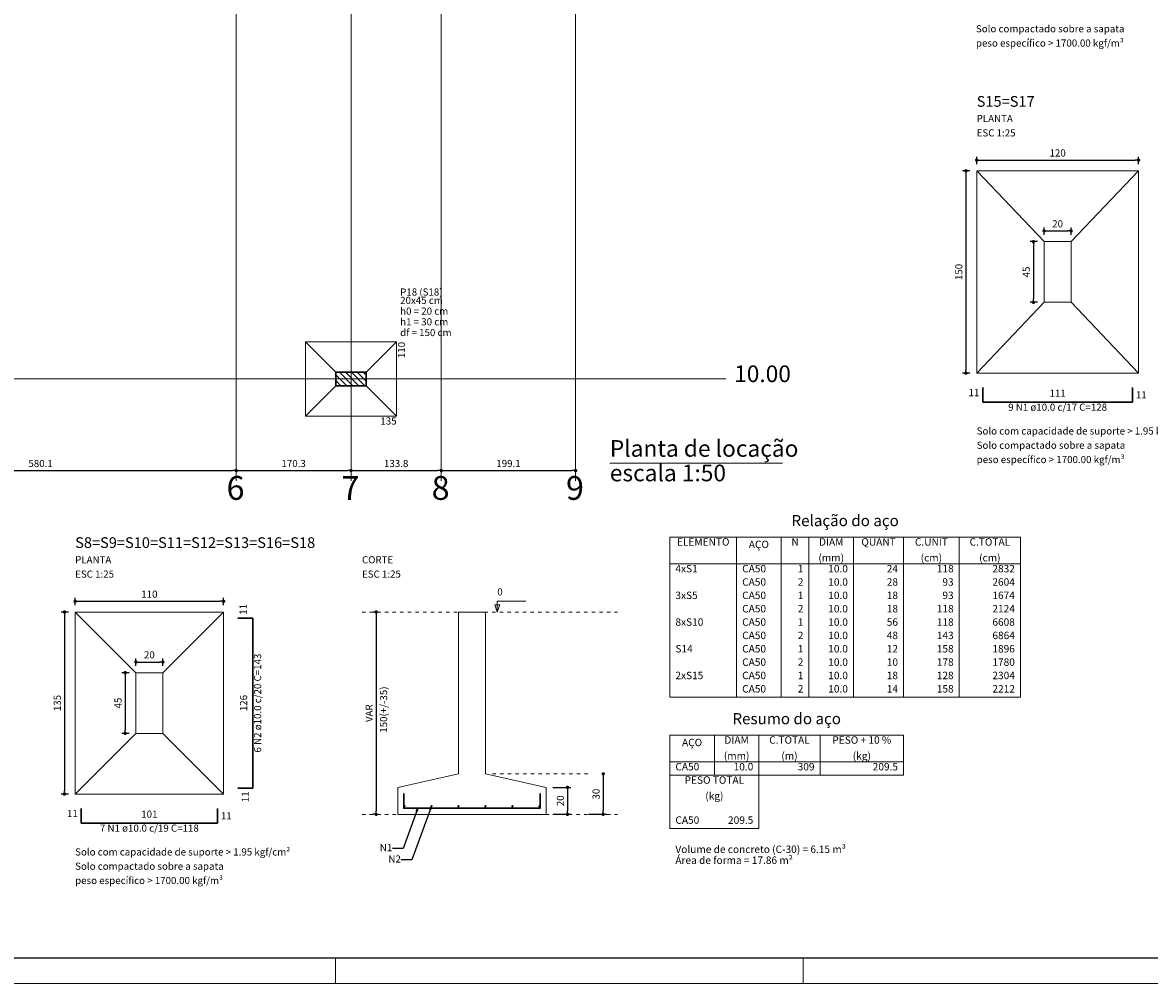
# Model space of a CAD drawing. Units: millimetres. Extents: x 189 to 1238, y 59 to 123.
# Drawn here: x 227 to 261, y 59 to 88 of the extents above; entities that cross this region are included whole.
import ezdxf

# ---------------------------------------------------------------- set-up
doc = ezdxf.new("R2010")
doc.units = ezdxf.units.MM
doc.header["$MEASUREMENT"] = 0
doc.linetypes.add('DOT', pattern=[0.635, 0, -0.635])
doc.layers.get('0').update_dxf_attribs({"color": 5, "lineweight": 5})
doc.layers.add('ARQ - ALVENARIA', color=1, linetype='Continuous')
for name, color, linetype, lineweight in [('Descrição da armadura', 7, 'Continuous', 5), ('DT-Armadura', 2, 'Continuous', 30), ('DT-Barras no corte', 5, 'Continuous', 5), ('DT-Cotas', 9, 'Continuous', 5), ('DT-Forma', 5, 'Continuous', 5), ('DT-Pontilhado', 9, 'DOT', 5), ('DT-Textos', 7, 'Continuous', 5), ('DT-Título', 3, 'Continuous', 20), ('LC-Cotas', 7, 'Continuous', 5), ('LC-Eixos', 9, 'Continuous', 5), ('LC-Hachuras dos pilares', 9, 'Continuous', 5), ('LC-Seção das fundações', 7, 'Continuous', 5), ('LC-Seção dos pilares', 4, 'Continuous', 30), ('LC-Textos', 3, 'Continuous', 20), ('Relação do aço', 9, 'Continuous', 5), ('Textos armaduras', 7, 'Continuous', 5)]:
    doc.layers.add(name, color=color, linetype=linetype, lineweight=lineweight)
doc.styles.add('Arial', font='arial.ttf')
doc.styles.add('SansSerif', font='sanss___.ttf')
doc.dimstyles.get("Standard").update_dxf_attribs({"dimtxt": 0.18, "dimasz": 0.18, "dimexe": 0.18, "dimexo": 0.0625, "dimgap": 0.09, "dimtad": 0, "dimtih": 1, "dimtoh": 1, "dimdec": 4, "dimzin": 0, "dimdsep": 46, "dimtxsty": 'Standard', "dimcen": 0.09, "dimadec": 0, "dimazin": 0, "dimtfac": 1, "dimtdec": 4, "dimtofl": 0, "dimtmove": 0, "dimatfit": 3, "dimfxl": 1, "dimtolj": 1, "dimtzin": 0, "dimarcsym": 0})
doc.dimstyles.new('UM_25.000000', dxfattribs={"dimtxt": 0.18, "dimasz": 0.1, "dimexe": 0.1, "dimexo": 0.2, "dimgap": 0, "dimtad": 1, "dimtih": 1, "dimtoh": 1, "dimdec": 1, "dimlfac": 25, "dimzin": 0, "dimdsep": 46, "dimtxsty": 'Standard', "dimcen": 0.09, "dimdle": 0.1, "dimadec": 1, "dimazin": 2, "dimtfac": 1, "dimtdec": 4, "dimtofl": 0, "dimtmove": 0, "dimatfit": 3, "dimfxl": 1, "dimtolj": 1, "dimarcsym": 0})
doc.dimstyles.new('UM_50.000000', dxfattribs={"dimtxt": 0.18, "dimasz": 0.1, "dimexe": 0.1, "dimexo": 0.2, "dimgap": 0, "dimtad": 1, "dimtih": 1, "dimtoh": 1, "dimdec": 1, "dimlfac": 50, "dimzin": 0, "dimdsep": 46, "dimtxsty": 'Standard', "dimcen": 0.09, "dimdle": 0.1, "dimadec": 1, "dimazin": 2, "dimtfac": 1, "dimtdec": 4, "dimtofl": 0, "dimtmove": 0, "dimatfit": 3, "dimfxl": 1, "dimtolj": 1, "dimarcsym": 0})

# ---------------------------------------------------------------- blocks, each defined once
blk = doc.blocks.new('_Dot')
at = {"color": 0, "linetype": 'ByBlock', "lineweight": -2}
blk.add_line((-0.5, 0), (-1, 0), dxfattribs=at)
at = {"color": 0, "linetype": 'ByBlock', "const_width": 0.5}
blk.add_lwpolyline([(-0.25, 0, 1), (0.25, 0, 1)], format="xyb", close=True, dxfattribs=at)
blk = doc.blocks.new('*D96')
at = {"layer": 'Defpoints', "color": 0, "transparency": 16777216}
for p in [(221.823, 74.314), (233.424, 74.314), (233.424, 74.314)]:
    blk.add_point(p, dxfattribs=at)
at = {"layer": 'LC-Cotas', "color": 0, "lineweight": -2, "transparency": 16777216}
blk.add_line((221.923, 74.314), (233.324, 74.314), dxfattribs=at)
at = {"layer": 'LC-Cotas', "color": 0, "lineweight": -2, "transparency": 16777216, "xscale": 0.1, "yscale": 0.1, "zscale": 0.1, "rotation": 180}
blk.add_blockref('_Dot', (221.823, 74.314), dxfattribs=at)
at = {"layer": 'LC-Cotas', "color": 0, "lineweight": -2, "transparency": 16777216, "xscale": 0.1, "yscale": 0.1, "zscale": 0.1}
blk.add_blockref('_Dot', (233.424, 74.314), dxfattribs=at)
at = {"layer": 'LC-Cotas', "transparency": 16777216, "insert": (227.623, 74.525), "char_height": 0.2118, "attachment_point": 5, "rotation": 0.0057, "style": 'Arial'}
blk.add_mtext('\\A1;580.1', dxfattribs=at)
blk = doc.blocks.new('*D97')
at = {"layer": 'Defpoints', "color": 0, "transparency": 16777216}
for p in [(233.424, 74.314), (236.829, 74.314), (236.829, 74.314)]:
    blk.add_point(p, dxfattribs=at)
at = {"layer": 'LC-Cotas', "color": 0, "lineweight": -2, "transparency": 16777216}
blk.add_line((233.524, 74.314), (236.729, 74.314), dxfattribs=at)
at = {"layer": 'LC-Cotas', "color": 0, "lineweight": -2, "transparency": 16777216, "xscale": 0.1, "yscale": 0.1, "zscale": 0.1, "rotation": 180}
blk.add_blockref('_Dot', (233.424, 74.314), dxfattribs=at)
at = {"layer": 'LC-Cotas', "color": 0, "lineweight": -2, "transparency": 16777216, "xscale": 0.1, "yscale": 0.1, "zscale": 0.1}
blk.add_blockref('_Dot', (236.829, 74.314), dxfattribs=at)
at = {"layer": 'LC-Cotas', "transparency": 16777216, "insert": (235.127, 74.525), "char_height": 0.2118, "attachment_point": 5, "rotation": 0.0057, "style": 'Arial'}
blk.add_mtext('\\A1;170.3', dxfattribs=at)
blk = doc.blocks.new('*D98')
at = {"layer": 'Defpoints', "color": 0, "transparency": 16777216}
for p in [(236.829, 74.314), (239.505, 74.314), (239.505, 74.314)]:
    blk.add_point(p, dxfattribs=at)
at = {"layer": 'LC-Cotas', "color": 0, "lineweight": -2, "transparency": 16777216}
blk.add_line((236.929, 74.314), (239.405, 74.314), dxfattribs=at)
at = {"layer": 'LC-Cotas', "color": 0, "lineweight": -2, "transparency": 16777216, "xscale": 0.1, "yscale": 0.1, "zscale": 0.1, "rotation": 180}
blk.add_blockref('_Dot', (236.829, 74.314), dxfattribs=at)
at = {"layer": 'LC-Cotas', "color": 0, "lineweight": -2, "transparency": 16777216, "xscale": 0.1, "yscale": 0.1, "zscale": 0.1}
blk.add_blockref('_Dot', (239.505, 74.314), dxfattribs=at)
at = {"layer": 'LC-Cotas', "transparency": 16777216, "insert": (238.167, 74.525), "char_height": 0.2118, "attachment_point": 5, "rotation": 0.0057, "style": 'Arial'}
blk.add_mtext('\\A1;133.8', dxfattribs=at)
blk = doc.blocks.new('*D99')
at = {"layer": 'Defpoints', "color": 0, "transparency": 16777216}
for p in [(239.505, 74.314), (243.488, 74.314), (243.488, 74.314)]:
    blk.add_point(p, dxfattribs=at)
at = {"layer": 'LC-Cotas', "color": 0, "lineweight": -2, "transparency": 16777216}
blk.add_line((239.605, 74.314), (243.388, 74.314), dxfattribs=at)
at = {"layer": 'LC-Cotas', "color": 0, "lineweight": -2, "transparency": 16777216, "xscale": 0.1, "yscale": 0.1, "zscale": 0.1, "rotation": 180}
blk.add_blockref('_Dot', (239.505, 74.314), dxfattribs=at)
at = {"layer": 'LC-Cotas', "color": 0, "lineweight": -2, "transparency": 16777216, "xscale": 0.1, "yscale": 0.1, "zscale": 0.1}
blk.add_blockref('_Dot', (243.488, 74.314), dxfattribs=at)
at = {"layer": 'LC-Cotas', "transparency": 16777216, "insert": (241.497, 74.525), "char_height": 0.2118, "attachment_point": 5, "rotation": 0.0057, "style": 'Arial'}
blk.add_mtext('\\A1;199.1', dxfattribs=at)
blk = doc.blocks.new('*D202')
at = {"layer": 'Defpoints', "color": 0, "transparency": 16777216}
for p in [(228.649, 70.121), (228.331, 64.721), (228.649, 64.721)]:
    blk.add_point(p, dxfattribs=at)
at = {"layer": 'DT-Cotas', "color": 0, "lineweight": -2, "transparency": 16777216}
for p, q in [((228.449, 70.121), (228.231, 70.121)), ((228.331, 70.021), (228.331, 64.821)), ((228.449, 64.721), (228.231, 64.721))]:
    blk.add_line(p, q, dxfattribs=at)
at = {"layer": 'DT-Cotas', "color": 0, "lineweight": -2, "transparency": 16777216, "xscale": 0.1, "yscale": 0.1, "zscale": 0.1}
for p, rotation in [((228.331, 70.121), 90), ((228.331, 64.721), 270)]:
    blk.add_blockref('_Dot', p, dxfattribs=dict(at, rotation=rotation))
at = {"layer": 'DT-Cotas', "transparency": 16777216, "insert": (228.119, 67.421), "char_height": 0.2118, "attachment_point": 5, "rotation": 90, "style": 'Arial'}
blk.add_mtext('\\A1;135', dxfattribs=at)
blk = doc.blocks.new('*D203')
at = {"layer": 'Defpoints', "color": 0, "transparency": 16777216}
for p in [(233.049, 70.438), (228.649, 70.121), (233.049, 70.121)]:
    blk.add_point(p, dxfattribs=at)
at = {"layer": 'DT-Cotas', "color": 0, "lineweight": -2, "transparency": 16777216}
for p, q in [((228.649, 70.321), (228.649, 70.538)), ((233.049, 70.321), (233.049, 70.538)), ((228.749, 70.438), (232.949, 70.438))]:
    blk.add_line(p, q, dxfattribs=at)
at = {"layer": 'DT-Cotas', "color": 0, "lineweight": -2, "transparency": 16777216, "xscale": 0.1, "yscale": 0.1, "zscale": 0.1, "rotation": 180}
blk.add_blockref('_Dot', (228.649, 70.438), dxfattribs=at)
at = {"layer": 'DT-Cotas', "color": 0, "lineweight": -2, "transparency": 16777216, "xscale": 0.1, "yscale": 0.1, "zscale": 0.1}
blk.add_blockref('_Dot', (233.049, 70.438), dxfattribs=at)
at = {"layer": 'DT-Cotas', "transparency": 16777216, "insert": (230.849, 70.65), "char_height": 0.2118, "attachment_point": 5, "rotation": 0.0057, "style": 'Arial'}
blk.add_mtext('\\A1;110', dxfattribs=at)
blk = doc.blocks.new('*D204')
at = {"layer": 'Defpoints', "color": 0, "transparency": 16777216}
for p in [(230.449, 68.321), (230.131, 66.521), (230.449, 66.521)]:
    blk.add_point(p, dxfattribs=at)
at = {"layer": 'DT-Cotas', "color": 0, "lineweight": -2, "transparency": 16777216}
for p, q in [((230.249, 68.321), (230.031, 68.321)), ((230.131, 68.221), (230.131, 66.621)), ((230.249, 66.521), (230.031, 66.521))]:
    blk.add_line(p, q, dxfattribs=at)
at = {"layer": 'DT-Cotas', "color": 0, "lineweight": -2, "transparency": 16777216, "xscale": 0.1, "yscale": 0.1, "zscale": 0.1}
for p, rotation in [((230.131, 68.321), 90), ((230.131, 66.521), 270)]:
    blk.add_blockref('_Dot', p, dxfattribs=dict(at, rotation=rotation))
at = {"layer": 'DT-Cotas', "transparency": 16777216, "insert": (229.919, 67.421), "char_height": 0.2118, "attachment_point": 5, "rotation": 90, "style": 'Arial'}
blk.add_mtext('\\A1;45', dxfattribs=at)
blk = doc.blocks.new('*D205')
at = {"layer": 'Defpoints', "color": 0, "transparency": 16777216}
for p in [(231.249, 68.638), (230.449, 68.321), (231.249, 68.321)]:
    blk.add_point(p, dxfattribs=at)
at = {"layer": 'DT-Cotas', "color": 0, "lineweight": -2, "transparency": 16777216}
for p, q in [((230.449, 68.521), (230.449, 68.738)), ((230.549, 68.638), (231.149, 68.638)), ((231.249, 68.521), (231.249, 68.738))]:
    blk.add_line(p, q, dxfattribs=at)
at = {"layer": 'DT-Cotas', "color": 0, "lineweight": -2, "transparency": 16777216, "xscale": 0.1, "yscale": 0.1, "zscale": 0.1, "rotation": 180}
blk.add_blockref('_Dot', (230.449, 68.638), dxfattribs=at)
at = {"layer": 'DT-Cotas', "color": 0, "lineweight": -2, "transparency": 16777216, "xscale": 0.1, "yscale": 0.1, "zscale": 0.1}
blk.add_blockref('_Dot', (231.249, 68.638), dxfattribs=at)
at = {"layer": 'DT-Cotas', "transparency": 16777216, "insert": (230.849, 68.85), "char_height": 0.2118, "attachment_point": 5, "rotation": 0.0057, "style": 'Arial'}
blk.add_mtext('\\A1;20', dxfattribs=at)
blk = doc.blocks.new('*D206')
at = {"layer": 'Defpoints', "color": 0, "transparency": 16777216}
for p in [(237.789, 70.121), (237.577, 64.121), (237.789, 64.121)]:
    blk.add_point(p, dxfattribs=at)
at = {"layer": 'DT-Cotas', "color": 0, "lineweight": -2, "transparency": 16777216}
for p, q in [((237.589, 70.121), (237.477, 70.121)), ((237.577, 70.021), (237.577, 64.221)), ((237.589, 64.121), (237.477, 64.121))]:
    blk.add_line(p, q, dxfattribs=at)
at = {"layer": 'DT-Cotas', "color": 0, "lineweight": -2, "transparency": 16777216, "xscale": 0.1, "yscale": 0.1, "zscale": 0.1}
for p, rotation in [((237.577, 70.121), 90), ((237.577, 64.121), 270)]:
    blk.add_blockref('_Dot', p, dxfattribs=dict(at, rotation=rotation))
at = {"layer": 'DT-Cotas', "transparency": 16777216, "insert": (237.365, 67.121), "char_height": 0.2118, "attachment_point": 5, "rotation": 90, "style": 'Arial'}
blk.add_mtext('\\A1;VAR', dxfattribs=at)
blk = doc.blocks.new('*D207')
at = {"layer": 'Defpoints', "color": 0, "transparency": 16777216}
for p in [(242.613, 64.921), (242.613, 64.121), (243.248, 64.121)]:
    blk.add_point(p, dxfattribs=at)
at = {"layer": 'DT-Cotas', "color": 0, "lineweight": -2, "transparency": 16777216}
for p, q in [((242.813, 64.921), (243.348, 64.921)), ((243.248, 64.821), (243.248, 64.221)), ((242.813, 64.121), (243.348, 64.121))]:
    blk.add_line(p, q, dxfattribs=at)
at = {"layer": 'DT-Cotas', "color": 0, "lineweight": -2, "transparency": 16777216, "xscale": 0.1, "yscale": 0.1, "zscale": 0.1}
for p, rotation in [((243.248, 64.921), 90), ((243.248, 64.121), 270)]:
    blk.add_blockref('_Dot', p, dxfattribs=dict(at, rotation=rotation))
at = {"layer": 'DT-Cotas', "transparency": 16777216, "insert": (243.036, 64.521), "char_height": 0.2118, "attachment_point": 5, "rotation": 90, "style": 'Arial'}
blk.add_mtext('\\A1;20', dxfattribs=at)
blk = doc.blocks.new('*D208')
at = {"layer": 'Defpoints', "color": 0, "transparency": 16777216}
for p in [(244.307, 65.321), (243.672, 64.121), (244.307, 64.121)]:
    blk.add_point(p, dxfattribs=at)
at = {"layer": 'DT-Cotas', "color": 0, "lineweight": -2, "transparency": 16777216}
for p, q in [((244.307, 65.221), (244.307, 64.221)), ((243.872, 64.121), (244.407, 64.121))]:
    blk.add_line(p, q, dxfattribs=at)
at = {"layer": 'DT-Cotas', "color": 0, "lineweight": -2, "transparency": 16777216, "xscale": 0.1, "yscale": 0.1, "zscale": 0.1}
for p, rotation in [((244.307, 65.321), 90), ((244.307, 64.121), 270)]:
    blk.add_blockref('_Dot', p, dxfattribs=dict(at, rotation=rotation))
at = {"layer": 'DT-Cotas', "transparency": 16777216, "insert": (244.095, 64.721), "char_height": 0.2118, "attachment_point": 5, "rotation": 90, "style": 'Arial'}
blk.add_mtext('\\A1;30', dxfattribs=at)
blk = doc.blocks.new('*D216')
at = {"layer": 'Defpoints', "color": 0, "transparency": 16777216}
for p in [(255.379, 83.205), (255.062, 77.205), (255.379, 77.205)]:
    blk.add_point(p, dxfattribs=at)
at = {"layer": 'DT-Cotas', "color": 0, "lineweight": -2, "transparency": 16777216}
for p, q in [((255.179, 83.205), (254.962, 83.205)), ((255.062, 83.105), (255.062, 77.305)), ((255.179, 77.205), (254.962, 77.205))]:
    blk.add_line(p, q, dxfattribs=at)
at = {"layer": 'DT-Cotas', "color": 0, "lineweight": -2, "transparency": 16777216, "xscale": 0.1, "yscale": 0.1, "zscale": 0.1}
for p, rotation in [((255.062, 83.205), 90), ((255.062, 77.205), 270)]:
    blk.add_blockref('_Dot', p, dxfattribs=dict(at, rotation=rotation))
at = {"layer": 'DT-Cotas', "transparency": 16777216, "insert": (254.85, 80.205), "char_height": 0.2118, "attachment_point": 5, "rotation": 90, "style": 'Arial'}
blk.add_mtext('\\A1;150', dxfattribs=at)
blk = doc.blocks.new('*D217')
at = {"layer": 'Defpoints', "color": 0, "transparency": 16777216}
for p in [(255.379, 83.205), (260.179, 83.523), (260.179, 83.205)]:
    blk.add_point(p, dxfattribs=at)
at = {"layer": 'DT-Cotas', "color": 0, "lineweight": -2, "transparency": 16777216}
for p, q in [((255.379, 83.405), (255.379, 83.623)), ((260.179, 83.405), (260.179, 83.623)), ((255.479, 83.523), (260.079, 83.523))]:
    blk.add_line(p, q, dxfattribs=at)
at = {"layer": 'DT-Cotas', "color": 0, "lineweight": -2, "transparency": 16777216, "xscale": 0.1, "yscale": 0.1, "zscale": 0.1, "rotation": 180}
blk.add_blockref('_Dot', (255.379, 83.523), dxfattribs=at)
at = {"layer": 'DT-Cotas', "color": 0, "lineweight": -2, "transparency": 16777216, "xscale": 0.1, "yscale": 0.1, "zscale": 0.1}
blk.add_blockref('_Dot', (260.179, 83.523), dxfattribs=at)
at = {"layer": 'DT-Cotas', "transparency": 16777216, "insert": (257.779, 83.734), "char_height": 0.2118, "attachment_point": 5, "rotation": 0.0057, "style": 'Arial'}
blk.add_mtext('\\A1;120', dxfattribs=at)
blk = doc.blocks.new('*D218')
at = {"layer": 'Defpoints', "color": 0, "transparency": 16777216}
for p in [(257.379, 81.105), (257.062, 79.305), (257.379, 79.305)]:
    blk.add_point(p, dxfattribs=at)
at = {"layer": 'DT-Cotas', "color": 0, "lineweight": -2, "transparency": 16777216}
for p, q in [((257.179, 81.105), (256.962, 81.105)), ((257.062, 81.005), (257.062, 79.405)), ((257.179, 79.305), (256.962, 79.305))]:
    blk.add_line(p, q, dxfattribs=at)
at = {"layer": 'DT-Cotas', "color": 0, "lineweight": -2, "transparency": 16777216, "xscale": 0.1, "yscale": 0.1, "zscale": 0.1}
for p, rotation in [((257.062, 81.105), 90), ((257.062, 79.305), 270)]:
    blk.add_blockref('_Dot', p, dxfattribs=dict(at, rotation=rotation))
at = {"layer": 'DT-Cotas', "transparency": 16777216, "insert": (256.85, 80.205), "char_height": 0.2118, "attachment_point": 5, "rotation": 90, "style": 'Arial'}
blk.add_mtext('\\A1;45', dxfattribs=at)
blk = doc.blocks.new('*D219')
at = {"layer": 'Defpoints', "color": 0, "transparency": 16777216}
for p in [(258.179, 81.423), (257.379, 81.105), (258.179, 81.105)]:
    blk.add_point(p, dxfattribs=at)
at = {"layer": 'DT-Cotas', "color": 0, "lineweight": -2, "transparency": 16777216}
for p, q in [((257.379, 81.305), (257.379, 81.523)), ((257.479, 81.423), (258.079, 81.423)), ((258.179, 81.305), (258.179, 81.523))]:
    blk.add_line(p, q, dxfattribs=at)
at = {"layer": 'DT-Cotas', "color": 0, "lineweight": -2, "transparency": 16777216, "xscale": 0.1, "yscale": 0.1, "zscale": 0.1, "rotation": 180}
blk.add_blockref('_Dot', (257.379, 81.423), dxfattribs=at)
at = {"layer": 'DT-Cotas', "color": 0, "lineweight": -2, "transparency": 16777216, "xscale": 0.1, "yscale": 0.1, "zscale": 0.1}
blk.add_blockref('_Dot', (258.179, 81.423), dxfattribs=at)
at = {"layer": 'DT-Cotas', "transparency": 16777216, "insert": (257.779, 81.634), "char_height": 0.2118, "attachment_point": 5, "rotation": 0.0057, "style": 'Arial'}
blk.add_mtext('\\A1;20', dxfattribs=at)
blk = doc.blocks.new('A0')
for p, q in [((0.634, 0.01), (0.634, 0)), ((0.819, 0.01), (0.819, 0))]:
    blk.add_line(p, q)
blk.add_lwpolyline([(0, 0), (0, 0.841), (1.189, 0.841), (1.189, 0)], close=True)
at = {"layer": 'ARQ - ALVENARIA'}
blk.add_lwpolyline([(1.179, 0.01), (0.025, 0.01), (0.025, 0.831), (1.179, 0.831)], close=True, dxfattribs=at)

msp = doc.modelspace()

# ---------------------------------------------------------------- hatches: boundary and pattern name
at = {"layer": 'LC-Hachuras dos pilares', "linetype": 'Continuous'}
h = msp.add_hatch(dxfattribs=at)
h.set_pattern_fill('ANSI31', color=45, angle=90, style=0)
h.set_pattern_definition([(135, (-141.88498, 29.92166), (-0.088388348, -0.088388348), [])])
h.paths.add_polyline_path([(236.3792, 77.2313), (236.3792, 76.8313), (237.2792, 76.8313), (237.2792, 77.2313), (236.3792, 77.2313)])

# ---------------------------------------------------------------- linework, layer by layer
at = {"layer": 'DT-Armadura'}
for p, q in [((255.5593, 76.7813), (255.5593, 76.3413)), ((259.9993, 76.3413), (259.9993, 76.7813)), ((255.5593, 76.3413), (259.9993, 76.3413)), ((233.9124, 69.9406), (233.4724, 69.9406)), ((233.9123, 64.9006), (233.9124, 69.9406)), ((233.4723, 64.9006), (233.9123, 64.9006)), ((228.8287, 64.297), (228.8287, 63.857)), ((232.8687, 63.857), (232.8687, 64.297)), ((228.8287, 63.857), (232.8687, 63.857))]:
    msp.add_line(p, q, dxfattribs=at)
msp.add_lwpolyline([(238.3927, 64.7406), (238.3927, 64.3006), (242.4327, 64.3006), (242.4327, 64.7406)], dxfattribs=at)
at = {"layer": 'DT-Barras no corte'}
for centre in [(238.4127, 64.3606), (239.2127, 64.3606), (240.0127, 64.3606), (240.8127, 64.3606), (241.6127, 64.3606), (242.4127, 64.3606)]:
    msp.add_circle(centre, 0.02, dxfattribs=at)
at = {"layer": 'DT-Forma'}
for p, q in [((255.3793, 83.2049), (257.3793, 81.1049)), ((260.1793, 83.2049), (258.1793, 81.1049)), ((255.3793, 77.2049), (257.3793, 79.3049)), ((255.3793, 77.2049), (257.3793, 79.3049)), ((260.1793, 77.2049), (258.1793, 79.3049)), ((228.6487, 70.1206), (230.4487, 68.3206)), ((233.0487, 70.1206), (231.2487, 68.3206)), ((228.6487, 64.7206), (230.4487, 66.5206)), ((228.6487, 64.7206), (230.4487, 66.5206)), ((233.0487, 64.7206), (231.2487, 66.5206))]:
    msp.add_line(p, q, dxfattribs=at)
for points in [[(255.3793, 77.2049), (260.1793, 77.2049), (260.1793, 83.2049), (255.3793, 83.2049), (255.3793, 77.2049)], [(257.3793, 79.3049), (258.1793, 79.3049), (258.1793, 81.1049), (257.3793, 81.1049), (257.3793, 79.3049)], [(228.6487, 64.7206), (233.0487, 64.7206), (233.0487, 70.1206), (228.6487, 70.1206), (228.6487, 64.7206)], [(240.0127, 65.3206), (240.0127, 65.3206), (238.2127, 64.9206), (238.2127, 64.1206), (242.6127, 64.1206), (242.6127, 64.9206), (240.8127, 65.3206), (240.8127, 65.3206), (240.8127, 70.1206), (240.0127, 70.1206), (240.0127, 65.3206)], [(230.4487, 66.5206), (231.2487, 66.5206), (231.2487, 68.3206), (230.4487, 68.3206), (230.4487, 66.5206)]]:
    msp.add_lwpolyline(points, close=True, dxfattribs=at)
at = {"layer": 'DT-Pontilhado', "ltscale": 0.2}
for p, q in [((237.1537, 70.1206), (244.7307, 70.1206)), ((241.0245, 65.3206), (243.8835, 65.3206)), ((237.1537, 64.1206), (244.7307, 64.1206))]:
    msp.add_line(p, q, dxfattribs=at)
at = {"layer": 'DT-Textos'}
msp.add_lwpolyline([(241.2363, 70.3324), (241.1657, 70.1206), (241.0951, 70.3324), (241.2363, 70.3324)], close=True, dxfattribs=at)
msp.add_lwpolyline([(241.1657, 70.1206), (241.1657, 70.4383), (242.0129, 70.4383)], dxfattribs=at)
at = {"layer": 'LC-Eixos'}
for p, q in [((233.424, 119.2663), (233.424, 74.0136)), ((236.8292, 119.2663), (236.8292, 74.0136)), ((239.5054, 119.2663), (239.5054, 74.0136)), ((243.4884, 119.2663), (243.4884, 74.0136)), ((197.5303, 77.0313), (246.4404, 77.0313)), ((246.4404, 77.0313), (247.9404, 77.0313))]:
    msp.add_line(p, q, dxfattribs=at)
at = {"layer": 'LC-Seção das fundações'}
for p, q in [((235.4792, 78.1313), (236.3792, 77.2313)), ((235.4792, 78.1313), (236.3792, 77.2313)), ((238.1792, 78.1313), (237.2792, 77.2313)), ((235.4792, 75.9313), (236.3792, 76.8313)), ((238.1792, 75.9313), (237.2792, 76.8313))]:
    msp.add_line(p, q, dxfattribs=at)
msp.add_lwpolyline([(235.4792, 78.1313), (235.4792, 75.9313), (238.1792, 75.9313), (238.1792, 78.1313), (235.4792, 78.1313)], close=True, dxfattribs=at)
at = {"layer": 'LC-Seção dos pilares'}
msp.add_lwpolyline([(236.3792, 77.2313), (236.3792, 76.8313), (237.2792, 76.8313), (237.2792, 77.2313), (236.3792, 77.2313)], close=True, dxfattribs=at)
at = {"layer": 'LC-Textos'}
msp.add_line((244.5019, 74.5355), (249.6194, 74.5355), dxfattribs=at)
at = {"layer": 'Relação do aço'}
for p, q in [((246.2813, 72.3436), (256.6763, 72.3436)), ((246.2813, 72.3436), (246.2813, 71.5516)), ((248.2613, 72.3436), (248.2613, 71.5516)), ((249.5813, 72.3436), (249.5813, 71.5516)), ((250.4063, 72.3436), (250.4063, 71.5516)), ((251.7263, 72.3436), (251.7263, 71.5516)), ((253.2113, 72.3436), (253.2113, 71.5516)), ((254.8613, 72.3436), (254.8613, 71.5516)), ((256.6763, 72.3436), (256.6763, 71.5516)), ((246.2813, 71.5516), (256.6763, 71.5516)), ((246.2813, 71.5516), (246.2813, 67.5916)), ((248.2613, 71.5516), (248.2613, 67.5916)), ((249.5813, 71.5516), (249.5813, 67.5916)), ((250.4063, 71.5516), (250.4063, 67.5916)), ((251.7263, 71.5516), (251.7263, 67.5916)), ((253.2113, 71.5516), (253.2113, 67.5916)), ((254.8613, 71.5516), (254.8613, 67.5916)), ((256.6763, 71.5516), (256.6763, 67.5916)), ((246.2813, 67.5916), (256.6763, 67.5916)), ((246.2813, 66.4696), (253.2113, 66.4696)), ((246.2813, 66.4696), (246.2813, 65.6776)), ((247.6013, 66.4696), (247.6013, 65.6776)), ((248.9213, 66.4696), (248.9213, 65.6776)), ((250.7363, 66.4696), (250.7363, 65.6776)), ((253.2113, 66.4696), (253.2113, 65.6776)), ((246.2813, 65.6776), (253.2113, 65.6776)), ((246.2813, 65.6776), (246.2813, 65.2816)), ((247.6013, 65.6776), (247.6013, 65.2816)), ((248.9213, 65.6776), (248.9213, 65.2816)), ((250.7363, 65.6776), (250.7363, 65.2816)), ((253.2113, 65.6776), (253.2113, 65.2816)), ((246.2813, 65.2816), (253.2113, 65.2816)), ((246.2813, 65.2816), (246.2813, 64.0936)), ((248.9213, 65.2816), (248.9213, 64.0936)), ((246.2813, 64.0936), (246.2813, 63.6976)), ((248.9213, 64.0936), (248.9213, 63.6976)), ((246.2813, 63.6976), (248.9213, 63.6976))]:
    msp.add_line(p, q, dxfattribs=at)

# ---------------------------------------------------------------- block references
at = {"xscale": 75, "yscale": 75, "zscale": 75}
msp.add_blockref('A0', (188.8134, 59.1051), dxfattribs=at)

# ---------------------------------------------------------------- texts
at = {"layer": 'Descrição da armadura', "char_height": 0.2118, "line_spacing_factor": 0.9, "style": 'Arial'}
for s, insert, width, attachment_point in [('9 N1 ø10.0 c/17 C=128', (257.7789, 76.0238), 6.134128, 8), ('7 N1 ø10.0 c/19 C=118', (230.8483, 63.5395), 6.134128, 8), ('N1', (238.0503, 63.1065), 0.796475, 6), ('N2', (238.3054, 62.7684), 0.796475, 6)]:
    msp.add_mtext(s, dxfattribs=dict(at, insert=insert, width=width, attachment_point=attachment_point))
at = {"layer": 'Descrição da armadura', "insert": (234.2305, 67.4206), "char_height": 0.2118, "width": 6.134128, "attachment_point": 8, "rotation": 90.00021, "line_spacing_factor": 0.9, "style": 'Arial'}
msp.add_mtext('6 N2 ø10.0 c/20 C=143', dxfattribs=at)
at = {"layer": 'DT-Cotas', "insert": (237.9653, 67.2266), "char_height": 0.2118, "width": 2.745651, "attachment_point": 8, "rotation": 90.00021, "line_spacing_factor": 0.798, "style": 'Arial'}
msp.add_mtext('150(+/-35)', dxfattribs=at)
at = {"layer": 'DT-Textos', "char_height": 0.2118, "attachment_point": 7, "line_spacing_factor": 0.798, "style": 'Arial'}
for s, insert, width in [('Solo compactado sobre a sapata', (255.3572, 87.2456), 8.650545), ('peso específico > 1700.00 kgf/m³', (255.3572, 86.8216), 8.73223), ('PLANTA', (255.3789, 84.5818), 2.302679), ('ESC 1:25', (255.3789, 84.1578), 2.532883), ('Solo com capacidade de suporte > 1.95 kgf/cm²', (255.3789, 75.3179), 12.547213), ('Solo compactado sobre a sapata', (255.3789, 74.8949), 8.650545), ('peso específico > 1700.00 kgf/m³', (255.3789, 74.4709), 8.73223), ('PLANTA', (228.6483, 71.4975), 2.302679), ('CORTE', (237.1533, 71.4975), 2.07183), ('ESC 1:25', (228.6483, 71.0735), 2.532883), ('ESC 1:25', (237.1533, 71.0735), 2.532883), ('0', (241.1653, 70.5445), 0.329), ('Solo com capacidade de suporte > 1.95 kgf/cm²', (228.6483, 62.8336), 12.547213), ('Solo compactado sobre a sapata', (228.6483, 62.4106), 8.650545), ('peso específico > 1700.00 kgf/m³', (228.6483, 61.9866), 8.73223)]:
    msp.add_mtext(s, dxfattribs=dict(at, insert=insert, width=width))
at = {"layer": 'DT-Título', "char_height": 0.3177, "attachment_point": 7, "line_spacing_factor": 0.798, "style": 'Arial'}
for s, insert, width in [('S15=S17', (255.3789, 85.0047), 3.676796), ('S8=S9=S10=S11=S12=S13=S16=S18', (228.6483, 71.9205), 15.274784)]:
    msp.add_mtext(s, dxfattribs=dict(at, insert=insert, width=width))
at = {"layer": 'LC-Textos', "line_spacing_factor": 0.798, "style": 'Arial'}
for s, insert, char_height, width, attachment_point in [('P18 (S18)', (238.2852, 79.4383), 0.2118, 2.663966, 7), ('20x45 cm', (238.2852, 79.1902), 0.2118, 2.565492, 7), ('h0 = 20 cm', (238.2852, 78.8722), 0.2118, 2.943568, 7), ('df = 150 cm', (238.2852, 78.2372), 0.2118, 3.107907, 7), ('h1 = 30 cm', (238.2852, 78.5552), 0.2118, 2.943568, 7), ('10.00', (248.1872, 76.7844), 0.4942, 3.454127, 7), ('135', (238.1792, 75.6132), 0.2118, 0.987001, 9), ('Planta de locação', (244.5018, 74.5701), 0.4942, 10.975609, 7), ('escala 1:50', (244.5018, 73.8432), 0.4942, 7.061184, 7), ('6', (233.4041, 73.2267), 0.706, 1.096668, 8), ('7', (236.8091, 73.2267), 0.706, 1.096668, 8), ('8', (239.4851, 73.2267), 0.706, 1.096668, 8), ('9', (243.4681, 73.2267), 0.706, 1.096668, 8)]:
    msp.add_mtext(s, dxfattribs=dict(at, insert=insert, char_height=char_height, width=width, attachment_point=attachment_point))
at = {"layer": 'LC-Textos', "insert": (238.4973, 78.1313), "char_height": 0.2118, "width": 0.987001, "attachment_point": 9, "rotation": 90.00021, "line_spacing_factor": 0.798, "style": 'Arial'}
msp.add_mtext('110', dxfattribs=at)
at = {"layer": 'Relação do aço', "line_spacing_factor": 0.9, "style": 'SansSerif'}
for s, insert, char_height, width, attachment_point in [('Relação do aço', (251.4788, 72.5636), 0.33, 6.296928, 8), ('ELEMENTO', (247.2713, 72.0202), 0.22, 3.324992, 8), ('AÇO', (248.9213, 71.9476), 0.22, 1.310144, 8), ('N', (249.9938, 72.0202), 0.22, 0.43648, 8), ('DIAM', (251.0663, 72.0202), 0.22, 1.511488, 8), ('QUANT', (252.4688, 72.0202), 0.22, 2.11552, 8), ('C.UNIT', (254.0363, 72.0202), 0.22, 2.014848, 8), ('C.TOTAL', (255.7688, 72.0202), 0.22, 2.552, 8), ('(mm)', (251.0663, 71.5516), 0.22, 1.409408, 8), ('(cm)', (254.0363, 71.5516), 0.22, 1.208064, 8), ('(cm)', (255.7688, 71.5516), 0.22, 1.208064, 8), ('4xS1', (246.4463, 71.2282), 0.22, 1.377024, 7), ('CA50', (248.4263, 71.2282), 0.22, 1.511488, 7), ('1', (250.2413, 71.2282), 0.22, 0.335808, 9), ('10.0', (251.5613, 71.2282), 0.22, 1.17568, 9), ('24', (253.0463, 71.2282), 0.22, 0.671616, 9), ('118', (254.6963, 71.2282), 0.22, 1.007424, 9), ('2832', (256.5113, 71.2282), 0.22, 1.343232, 9), ('CA50', (248.4263, 70.8322), 0.22, 1.511488, 7), ('2', (250.2413, 70.8322), 0.22, 0.335808, 9), ('10.0', (251.5613, 70.8322), 0.22, 1.17568, 9), ('28', (253.0463, 70.8322), 0.22, 0.671616, 9), ('93', (254.6963, 70.8322), 0.22, 0.671616, 9), ('2604', (256.5113, 70.8322), 0.22, 1.343232, 9), ('3xS5', (246.4463, 70.4362), 0.22, 1.377024, 7), ('CA50', (248.4263, 70.4362), 0.22, 1.511488, 7), ('1', (250.2413, 70.4362), 0.22, 0.335808, 9), ('10.0', (251.5613, 70.4362), 0.22, 1.17568, 9), ('18', (253.0463, 70.4362), 0.22, 0.671616, 9), ('93', (254.6963, 70.4362), 0.22, 0.671616, 9), ('1674', (256.5113, 70.4362), 0.22, 1.343232, 9), ('CA50', (248.4263, 70.0402), 0.22, 1.511488, 7), ('2', (250.2413, 70.0402), 0.22, 0.335808, 9), ('10.0', (251.5613, 70.0402), 0.22, 1.17568, 9), ('18', (253.0463, 70.0402), 0.22, 0.671616, 9), ('118', (254.6963, 70.0402), 0.22, 1.007424, 9), ('2124', (256.5113, 70.0402), 0.22, 1.343232, 9), ('8xS10', (246.4463, 69.6442), 0.22, 1.712832, 7), ('CA50', (248.4263, 69.6442), 0.22, 1.511488, 7), ('1', (250.2413, 69.6442), 0.22, 0.335808, 9), ('10.0', (251.5613, 69.6442), 0.22, 1.17568, 9), ('56', (253.0463, 69.6442), 0.22, 0.671616, 9), ('118', (254.6963, 69.6442), 0.22, 1.007424, 9), ('6608', (256.5113, 69.6442), 0.22, 1.343232, 9), ('CA50', (248.4263, 69.2482), 0.22, 1.511488, 7), ('2', (250.2413, 69.2482), 0.22, 0.335808, 9), ('10.0', (251.5613, 69.2482), 0.22, 1.17568, 9), ('48', (253.0463, 69.2482), 0.22, 0.671616, 9), ('143', (254.6963, 69.2482), 0.22, 1.007424, 9), ('6864', (256.5113, 69.2482), 0.22, 1.343232, 9), ('S14', (246.4463, 68.8522), 0.22, 1.075008, 7), ('CA50', (248.4263, 68.8522), 0.22, 1.511488, 7), ('1', (250.2413, 68.8522), 0.22, 0.335808, 9), ('10.0', (251.5613, 68.8522), 0.22, 1.17568, 9), ('12', (253.0463, 68.8522), 0.22, 0.671616, 9), ('158', (254.6963, 68.8522), 0.22, 1.007424, 9), ('1896', (256.5113, 68.8522), 0.22, 1.343232, 9), ('CA50', (248.4263, 68.4562), 0.22, 1.511488, 7), ('2', (250.2413, 68.4562), 0.22, 0.335808, 9), ('10.0', (251.5613, 68.4562), 0.22, 1.17568, 9), ('10', (253.0463, 68.4562), 0.22, 0.671616, 9), ('178', (254.6963, 68.4562), 0.22, 1.007424, 9), ('1780', (256.5113, 68.4562), 0.22, 1.343232, 9), ('2xS15', (246.4463, 68.0602), 0.22, 1.712832, 7), ('CA50', (248.4263, 68.0602), 0.22, 1.511488, 7), ('1', (250.2413, 68.0602), 0.22, 0.335808, 9), ('10.0', (251.5613, 68.0602), 0.22, 1.17568, 9), ('18', (253.0463, 68.0602), 0.22, 0.671616, 9), ('128', (254.6963, 68.0602), 0.22, 1.007424, 9), ('2304', (256.5113, 68.0602), 0.22, 1.343232, 9), ('CA50', (248.4263, 67.6642), 0.22, 1.511488, 7), ('2', (250.2413, 67.6642), 0.22, 0.335808, 9), ('10.0', (251.5613, 67.6642), 0.22, 1.17568, 9), ('14', (253.0463, 67.6642), 0.22, 0.671616, 9), ('158', (254.6963, 67.6642), 0.22, 1.007424, 9), ('2212', (256.5113, 67.6642), 0.22, 1.343232, 9), ('Resumo do aço', (249.7463, 66.6896), 0.33, 6.34656, 8), ('AÇO', (246.9413, 66.0736), 0.22, 1.310144, 8), ('DIAM', (248.2613, 66.1462), 0.22, 1.511488, 8), ('C.TOTAL', (249.8288, 66.1462), 0.22, 2.552, 8), ('PESO + 10 %', (251.9738, 66.1462), 0.22, 3.746688, 8), ('(mm)', (248.2613, 65.6776), 0.22, 1.409408, 8), ('(m)', (249.8288, 65.6776), 0.22, 0.906048, 8), ('(kg)', (251.9738, 65.6776), 0.22, 1.040512, 8), ('CA50', (246.4463, 65.3542), 0.22, 1.511488, 7), ('10.0', (248.7563, 65.3542), 0.22, 1.17568, 9), ('309', (250.5713, 65.3542), 0.22, 1.007424, 9), ('209.5', (253.0463, 65.3542), 0.22, 1.511488, 9), ('PESO TOTAL', (247.6013, 64.9582), 0.22, 3.795968, 8), ('(kg)', (247.6013, 64.4896), 0.22, 1.040512, 8), ('CA50', (246.4463, 63.7702), 0.22, 1.511488, 7), ('209.5', (248.7563, 63.7702), 0.22, 1.511488, 9), ('Volume de concreto (C-30) = 6.15 m³', (246.4463, 62.9056), 0.22, 9.991872, 7), ('Área de forma = 17.86 m²', (246.4463, 62.5822), 0.22, 6.90272, 7)]:
    msp.add_mtext(s, dxfattribs=dict(at, insert=insert, char_height=char_height, width=width, attachment_point=attachment_point))
at = {"layer": 'Textos armaduras', "char_height": 0.2118, "line_spacing_factor": 0.9, "style": 'Arial'}
for s, insert, width, attachment_point in [('11', (255.4593, 76.4554), 1.058001, 9), ('111', (257.7793, 76.4386), 1.387001, 8), ('11', (260.0993, 76.6672), 1.058001, 1), ('11', (228.7287, 63.9711), 1.058001, 9), ('101', (230.8487, 63.9543), 1.387001, 8), ('11', (232.9687, 64.1829), 1.058001, 1)]:
    msp.add_mtext(s, dxfattribs=dict(at, insert=insert, width=width, attachment_point=attachment_point))
at = {"layer": 'Textos armaduras', "char_height": 0.2118, "rotation": 90.00021, "line_spacing_factor": 0.9, "style": 'Arial'}
for s, insert, width, attachment_point in [('11', (233.7983, 70.0406), 1.058001, 7), ('126', (233.8151, 67.4206), 1.387001, 8), ('11', (233.5864, 64.8006), 1.058001, 3)]:
    msp.add_mtext(s, dxfattribs=dict(at, insert=insert, width=width, attachment_point=attachment_point))

# ---------------------------------------------------------------- dimensions: what is measured, and where the dimension line sits
at = {"layer": 'DT-Cotas'}
for base, p1, p2, picture, middle in [((260.1793, 83.5226), (255.3793, 83.2049), (260.1793, 83.2049), '*D217', (257.7793, 83.7344)), ((258.1793, 81.4226), (257.3793, 81.1049), (258.1793, 81.1049), '*D219', (257.7793, 81.6344)), ((233.0487, 70.4383), (228.6487, 70.1206), (233.0487, 70.1206), '*D203', (230.8487, 70.6501)), ((231.2487, 68.6383), (230.4487, 68.3206), (231.2487, 68.3206), '*D205', (230.8487, 68.8501))]:
    dim = msp.add_linear_dim(base=base, p1=p1, p2=p2, dimstyle='UM_25.000000', override={"dimtxt": 0.2118, "dimasz": 0.1, "dimexe": 0.1, "dimexo": 0.2, "dimtad": 1, "dimtih": 0, "dimtoh": 0, "dimdec": 1, "dimlfac": 25, "dimzin": 8, "dimtxsty": 'Arial', "dimblk": 'Dot', "dimblk1": 'Dot', "dimblk2": 'Dot', "dimsah": 1, "dimdle": 0.1, "dimse1": 0, "dimse2": 0, "dimclrt": 256, "dimadec": 1, "dimazin": 3, "dimtmove": 2, "dimldrblk": 'Dot'}, dxfattribs=at)
    dim.commit()
    dim.dimension.update_dxf_attribs({"geometry": picture, "text_midpoint": middle, "dimtype": 160, "text_rotation": 0.00573})
for base, p1, p2, override, picture, middle in [((255.0616, 77.2049), (255.3793, 83.2049), (255.3793, 77.2049), {"dimtxt": 0.2118, "dimasz": 0.1, "dimexe": 0.1, "dimexo": 0.2, "dimtad": 1, "dimtih": 0, "dimtoh": 0, "dimdec": 1, "dimlfac": 25, "dimzin": 8, "dimtxsty": 'Arial', "dimblk": 'Dot', "dimblk1": 'Dot', "dimblk2": 'Dot', "dimsah": 1, "dimdle": 0.1, "dimse1": 0, "dimse2": 0, "dimclrt": 256, "dimadec": 1, "dimazin": 3, "dimtmove": 2, "dimldrblk": 'Dot'}, '*D216', (254.8498, 80.2049)), ((257.0616, 79.3049), (257.3793, 81.1049), (257.3793, 79.3049), {"dimtxt": 0.2118, "dimasz": 0.1, "dimexe": 0.1, "dimexo": 0.2, "dimtad": 1, "dimtih": 0, "dimtoh": 0, "dimdec": 1, "dimlfac": 25, "dimzin": 8, "dimtxsty": 'Arial', "dimblk": 'Dot', "dimblk1": 'Dot', "dimblk2": 'Dot', "dimsah": 1, "dimdle": 0.1, "dimse1": 0, "dimse2": 0, "dimclrt": 256, "dimadec": 1, "dimazin": 3, "dimtmove": 2, "dimldrblk": 'Dot'}, '*D218', (256.8498, 80.2049)), ((228.331, 64.7206), (228.6487, 70.1206), (228.6487, 64.7206), {"dimtxt": 0.2118, "dimasz": 0.1, "dimexe": 0.1, "dimexo": 0.2, "dimtad": 1, "dimtih": 0, "dimtoh": 0, "dimdec": 1, "dimlfac": 25, "dimzin": 8, "dimtxsty": 'Arial', "dimblk": 'Dot', "dimblk1": 'Dot', "dimblk2": 'Dot', "dimsah": 1, "dimdle": 0.1, "dimse1": 0, "dimse2": 0, "dimclrt": 256, "dimadec": 1, "dimazin": 3, "dimtmove": 2, "dimldrblk": 'Dot'}, '*D202', (228.1192, 67.4206)), ((230.131, 66.5206), (230.4487, 68.3206), (230.4487, 66.5206), {"dimtxt": 0.2118, "dimasz": 0.1, "dimexe": 0.1, "dimexo": 0.2, "dimtad": 1, "dimtih": 0, "dimtoh": 0, "dimdec": 1, "dimlfac": 25, "dimzin": 8, "dimtxsty": 'Arial', "dimblk": 'Dot', "dimblk1": 'Dot', "dimblk2": 'Dot', "dimsah": 1, "dimdle": 0.1, "dimse1": 0, "dimse2": 0, "dimclrt": 256, "dimadec": 1, "dimazin": 3, "dimtmove": 2, "dimldrblk": 'Dot'}, '*D204', (229.9192, 67.4206)), ((244.3071, 64.1206), (244.3071, 65.3206), (243.6717, 64.1206), {"dimtxt": 0.2118, "dimasz": 0.1, "dimexe": 0.1, "dimexo": 0.2, "dimtad": 1, "dimtih": 0, "dimtoh": 0, "dimdec": 1, "dimlfac": 25, "dimzin": 8, "dimtxsty": 'Arial', "dimblk": 'Dot', "dimblk1": 'Dot', "dimblk2": 'Dot', "dimsah": 1, "dimdle": 0.1, "dimse1": 1, "dimse2": 0, "dimclrt": 256, "dimadec": 1, "dimazin": 3, "dimtmove": 2, "dimldrblk": 'Dot'}, '*D208', (244.0953, 64.7206)), ((243.2481, 64.1206), (242.6127, 64.9206), (242.6127, 64.1206), {"dimtxt": 0.2118, "dimasz": 0.1, "dimexe": 0.1, "dimexo": 0.2, "dimtad": 1, "dimtih": 0, "dimtoh": 0, "dimdec": 1, "dimlfac": 25, "dimzin": 8, "dimtxsty": 'Arial', "dimblk": 'Dot', "dimblk1": 'Dot', "dimblk2": 'Dot', "dimsah": 1, "dimdle": 0.1, "dimse1": 0, "dimse2": 0, "dimclrt": 256, "dimadec": 1, "dimazin": 3, "dimtmove": 2, "dimldrblk": 'Dot'}, '*D207', (243.0363, 64.5206))]:
    dim = msp.add_linear_dim(base=base, p1=p1, p2=p2, angle=90, dimstyle='UM_25.000000', override=override, dxfattribs=at)
    dim.commit()
    dim.dimension.update_dxf_attribs({"geometry": picture, "text_midpoint": middle, "dimtype": 160, "text_rotation": 90})
dim = msp.add_linear_dim(base=(237.5773, 64.1206), p1=(237.7891, 70.1206), p2=(237.7891, 64.1206), angle=90, text='VAR', dimstyle='UM_25.000000', override={"dimtxt": 0.2118, "dimasz": 0.1, "dimexe": 0.1, "dimexo": 0.2, "dimtad": 1, "dimtih": 0, "dimtoh": 0, "dimdec": 1, "dimlfac": 25, "dimzin": 8, "dimtxsty": 'Arial', "dimblk": 'Dot', "dimblk1": 'Dot', "dimblk2": 'Dot', "dimsah": 1, "dimdle": 0.1, "dimse1": 0, "dimse2": 0, "dimclrt": 256, "dimadec": 1, "dimazin": 3, "dimtmove": 2, "dimldrblk": 'Dot'}, dxfattribs=at)
dim.commit()
dim.dimension.update_dxf_attribs({"geometry": '*D206', "text_midpoint": (237.3655, 67.1206), "dimtype": 160, "text_rotation": 90})
at = {"layer": 'LC-Cotas'}
for base, p1, p2, picture, middle in [((233.424, 74.3136), (221.8226, 74.3136), (233.424, 74.3136), '*D96', (227.6233, 74.5254)), ((236.8292, 74.3136), (233.424, 74.3136), (236.8292, 74.3136), '*D97', (235.1266, 74.5254)), ((239.5054, 74.3136), (236.8292, 74.3136), (239.5054, 74.3136), '*D98', (238.1673, 74.5254)), ((243.48837, 74.3136), (239.50542, 74.3136), (243.48837, 74.3136), '*D99', (241.49689, 74.5254))]:
    dim = msp.add_linear_dim(base=base, p1=p1, p2=p2, dimstyle='UM_50.000000', override={"dimtxt": 0.2118, "dimasz": 0.1, "dimexe": 0.1, "dimexo": 0.2, "dimtad": 1, "dimtih": 0, "dimtoh": 0, "dimdec": 1, "dimlfac": 50, "dimzin": 8, "dimtxsty": 'Arial', "dimblk": 'Dot', "dimblk1": 'Dot', "dimblk2": 'Dot', "dimsah": 1, "dimdle": 0.1, "dimse1": 1, "dimse2": 1, "dimclrt": 256, "dimadec": 1, "dimazin": 3, "dimtmove": 2, "dimldrblk": 'Dot'}, dxfattribs=at)
    dim.commit()
    dim.dimension.update_dxf_attribs({"geometry": picture, "text_midpoint": middle, "dimtype": 160, "text_rotation": 0.00573})

# ---------------------------------------------------------------- leaders
at = {"layer": 'DT-Cotas'}
for points in [[(238.8127, 64.3006), (238.378, 63.1065), (238.0603, 63.1065)], [(239.2127, 64.3606), (238.6331, 62.7684), (238.3154, 62.7684)]]:
    msp.add_leader(points, dimstyle='Standard', override={"dimasz": 0.1, "dimldrblk": 'Closed'}, dxfattribs=at)

doc.saveas('drawing.dxf')
